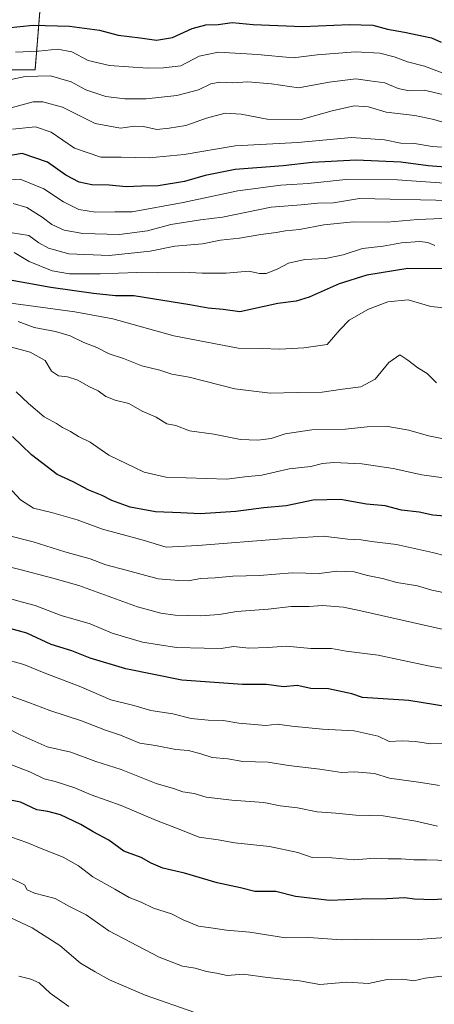
# Model space of a CAD drawing. Units: metres. Extents: x 645166 to 648647, y 4720700 to 4723086.
# Drawn here: x 647565 to 647693, y 4722175 to 4722479 of the extents above; entities that cross this region are included whole.
import ezdxf

# ---------------------------------------------------------------- set-up
doc = ezdxf.new("R2010")
doc.units = ezdxf.units.M
doc.header["$MEASUREMENT"] = 0
doc.linetypes.add('TRAZOS', pattern=[0.75, 0.5, -0.25])
for name, color, linetype, lineweight in [('Arbolado forestal', 92, 'TRAZOS', 0), ('Arbolado forestal CxS', 92, 'Continuous', 0), ('Curva de nivel maestra', 36, 'Continuous', 30), ('Curva de nivel normal', 36, 'Continuous', 0)]:
    doc.layers.add(name, color=color, linetype=linetype, lineweight=lineweight)

# ---------------------------------------------------------------- blocks, each defined once
blk = doc.blocks.new('*U165')
at = {"layer": 'Curva de nivel normal', "color": 36, "linetype": 'Continuous', "lineweight": 0}
blk.add_polyline3d([(647698, 4722349.58, 935), (647691.3, 4722350.88, 935), (647685.17, 4722352.68, 935), (647678.73, 4722353.73, 935), (647672.36, 4722353.62, 935), (647665.63, 4722352.99, 935), (647655.27, 4722352.79, 935), (647646.93, 4722351.55, 935), (647642.6, 4722350.06, 935), (647638.57, 4722349.51, 935), (647633.12, 4722349.78, 935), (647624.9, 4722351.35, 935), (647617.44, 4722352.45, 935), (647613.2, 4722354.08, 935), (647610.36, 4722354.6, 935), (647607.13, 4722356.7, 935), (647602.77, 4722358.51, 935), (647598.61, 4722360.84, 935), (647594.45, 4722361.85, 935), (647591.48, 4722363.06, 935), (647589.16, 4722364.74, 935), (647586.24, 4722366.14, 935), (647582.82, 4722368.04, 935), (647579.69, 4722369.1, 935), (647576.88, 4722369.46, 935), (647574.76, 4722370.8, 935), (647572.79, 4722374.11, 935), (647568.12, 4722376.7, 935), (647556.45, 4722379.85, 935)], dxfattribs=at)
blk = doc.blocks.new('*U170')
at = {"layer": 'Curva de nivel normal', "color": 36, "linetype": 'Continuous', "lineweight": 0}
blk.add_polyline3d([(647701.07, 4722278.1, 905), (647691.24, 4722279.92, 905), (647675.77, 4722283.2, 905), (647665.85, 4722284.42, 905), (647661.28, 4722285.18, 905), (647654.95, 4722285.19, 905), (647647.35, 4722285.92, 905), (647641.58, 4722285.49, 905), (647635.79, 4722285.36, 905), (647630.98, 4722285.89, 905), (647627.14, 4722285.24, 905), (647621.98, 4722285.32, 905), (647613.35, 4722285.56, 905), (647602.88, 4722287.2, 905), (647593.5, 4722290.01, 905), (647586.64, 4722292.83, 905), (647577.69, 4722295.42, 905), (647569.69, 4722298.54, 905), (647565.73, 4722299.51, 905), (647561.02, 4722300.83, 905)], dxfattribs=at)
blk = doc.blocks.new('*U172')
at = {"layer": 'Curva de nivel normal', "color": 36, "linetype": 'Continuous', "lineweight": 0}
blk.add_polyline3d([(647693.22, 4722409.68, 955), (647691.13, 4722410.59, 955), (647688.57, 4722410.86, 955), (647682.98, 4722410.42, 955), (647677.33, 4722409.44, 955), (647670.87, 4722408.76, 955), (647664.91, 4722406.76, 955), (647659.48, 4722405.63, 955), (647653.07, 4722405.34, 955), (647648.03, 4722404.17, 955), (647644.55, 4722402.36, 955), (647641.14, 4722401, 955), (647639.03, 4722401.01, 955), (647635.72, 4722401.72, 955), (647628.7, 4722401.1, 955), (647621.29, 4722401.09, 955), (647615.33, 4722401.46, 955), (647607.62, 4722401.19, 955), (647601.12, 4722401.3, 955), (647589.76, 4722400.86, 955), (647580.32, 4722400.89, 955), (647574.91, 4722401.82, 955), (647567.87, 4722404.71, 955), (647563.14, 4722407.44, 955)], dxfattribs=at)
blk = doc.blocks.new('*U173')
at = {"layer": 'Curva de nivel normal', "color": 36, "linetype": 'Continuous', "lineweight": 0}
blk.add_polyline3d([(647696.57, 4722313.83, 920), (647692.51, 4722314.83, 920), (647681.39, 4722317.3, 920), (647673.64, 4722318.22, 920), (647670.46, 4722318.73, 920), (647666.36, 4722319.03, 920), (647658.88, 4722319.94, 920), (647646.08, 4722319.04, 920), (647620.01, 4722317.05, 920), (647610.22, 4722316.53, 920), (647603.06, 4722318.63, 920), (647590.49, 4722322.06, 920), (647582.68, 4722324.92, 920), (647574.73, 4722327.26, 920), (647569.18, 4722328.59, 920), (647565.11, 4722331.15, 920), (647560.15, 4722336.45, 920)], dxfattribs=at)
blk = doc.blocks.new('*U176')
at = {"layer": 'Curva de nivel normal', "color": 36, "linetype": 'Continuous', "lineweight": 0}
blk.add_polyline3d([(647695.7, 4722456.22, 990), (647690, 4722457.63, 990), (647685.27, 4722457.44, 990), (647681.92, 4722458.11, 990), (647677.77, 4722459.88, 990), (647673.14, 4722460.51, 990), (647668.85, 4722461.09, 990), (647660.6, 4722460.03, 990), (647651.06, 4722458.34, 990), (647642.73, 4722459.53, 990), (647635.43, 4722460.15, 990), (647630.67, 4722459.87, 990), (647626.74, 4722460.1, 990), (647623.99, 4722459.52, 990), (647620.22, 4722457.72, 990), (647613.45, 4722455.92, 990), (647603.98, 4722454.89, 990), (647597.37, 4722454.94, 990), (647591.55, 4722455.68, 990), (647585.33, 4722457.73, 990), (647580.76, 4722460.21, 990), (647574.45, 4722462.02, 990), (647566.6, 4722461.86, 990), (647559.36, 4722460.29, 990)], dxfattribs=at)
blk = doc.blocks.new('*U178')
at = {"layer": 'Curva de nivel normal', "color": 36, "linetype": 'Continuous', "lineweight": 0}
blk.add_polyline3d([(647697.07, 4722390.31, 945), (647692.04, 4722390.85, 945), (647685.04, 4722392.91, 945), (647678.75, 4722392.27, 945), (647672.7, 4722389.98, 945), (647666.8, 4722386.62, 945), (647663.87, 4722383.57, 945), (647659.96, 4722379.08, 945), (647652.72, 4722378.04, 945), (647645.36, 4722377.65, 945), (647639.82, 4722377.9, 945), (647632.42, 4722377.99, 945), (647612.58, 4722381.71, 945), (647593.72, 4722387.01, 945), (647581.9, 4722389.13, 945), (647561.43, 4722391.97, 945)], dxfattribs=at)
blk = doc.blocks.new('*U189')
at = {"layer": 'Curva de nivel normal', "color": 36, "linetype": 'Continuous', "lineweight": 0}
blk.add_polyline3d([(647697.94, 4722418.05, 960), (647687.96, 4722417.72, 960), (647678.56, 4722416.88, 960), (647668.07, 4722416.98, 960), (647658.89, 4722416.01, 960), (647651.39, 4722414.54, 960), (647647.07, 4722414.17, 960), (647644.23, 4722413.66, 960), (647639.41, 4722413.08, 960), (647632.89, 4722411.87, 960), (647627, 4722411.25, 960), (647621.41, 4722410.17, 960), (647612.88, 4722409.4, 960), (647605.24, 4722407.94, 960), (647592.59, 4722406.54, 960), (647580.11, 4722407.1, 960), (647573.77, 4722408.78, 960), (647570.84, 4722410.49, 960), (647567.73, 4722412.69, 960), (647559.94, 4722413.93, 960)], dxfattribs=at)
blk = doc.blocks.new('*U191')
at = {"layer": 'Curva de nivel normal', "color": 36, "linetype": 'Continuous', "lineweight": 0}
blk.add_polyline3d([(647699.56, 4722446.55, 985), (647692.92, 4722448.53, 985), (647687.12, 4722449.78, 985), (647678.18, 4722450.83, 985), (647672.77, 4722452.48, 985), (647668.28, 4722452.81, 985), (647661.54, 4722451.24, 985), (647651.95, 4722448.52, 985), (647641.36, 4722448.64, 985), (647633.4, 4722450.23, 985), (647628.39, 4722450.48, 985), (647622.62, 4722448.94, 985), (647616.31, 4722446.72, 985), (647611.08, 4722445.92, 985), (647607.25, 4722445.49, 985), (647603.18, 4722446.35, 985), (647600.39, 4722446.44, 985), (647596.06, 4722445.82, 985), (647588.22, 4722447.32, 985), (647578.08, 4722452.32, 985), (647572, 4722453.99, 985), (647569.05, 4722453.96, 985), (647560.01, 4722451.58, 985)], dxfattribs=at)
blk = doc.blocks.new('*U199')
at = {"layer": 'Curva de nivel normal', "color": 36, "linetype": 'Continuous', "lineweight": 0}
blk.add_polyline3d([(647698.3, 4722423.55, 965), (647669.98, 4722424.11, 965), (647661.89, 4722422.85, 965), (647657.11, 4722422.68, 965), (647651.92, 4722422.17, 965), (647642.66, 4722421.49, 965), (647627.65, 4722418.37, 965), (647620.78, 4722417.55, 965), (647611.63, 4722416.15, 965), (647604.38, 4722414.17, 965), (647595.72, 4722413.07, 965), (647584.38, 4722413.35, 965), (647578.65, 4722414.38, 965), (647574.84, 4722416.08, 965), (647571.87, 4722418.35, 965), (647567.14, 4722421.33, 965), (647562.85, 4722422.59, 965)], dxfattribs=at)
blk = doc.blocks.new('*U201')
at = {"layer": 'Curva de nivel normal', "color": 36, "linetype": 'Continuous', "lineweight": 0}
blk.add_polyline3d([(647698.95, 4722337.54, 930), (647689.28, 4722338.83, 930), (647680.39, 4722340.85, 930), (647670.72, 4722342.2, 930), (647662.05, 4722342.62, 930), (647658.53, 4722342.37, 930), (647654.96, 4722341.38, 930), (647648.2, 4722340.65, 930), (647639.72, 4722338.77, 930), (647634.54, 4722338.24, 930), (647628.94, 4722337.55, 930), (647610.08, 4722338.09, 930), (647603.35, 4722339.7, 930), (647592.46, 4722344.92, 930), (647586.72, 4722348.94, 930), (647583.05, 4722350.69, 930), (647580.57, 4722352.2, 930), (647578.13, 4722353.43, 930), (647576.23, 4722354.71, 930), (647572.48, 4722356.78, 930), (647567.65, 4722360.82, 930), (647563.8, 4722364.44, 930)], dxfattribs=at)
blk = doc.blocks.new('*U206')
at = {"layer": 'Curva de nivel normal', "color": 36, "linetype": 'Continuous', "lineweight": 0}
blk.add_polyline3d([(647563.55, 4722469.29, 995), (647570.67, 4722469.6, 995), (647576.55, 4722470.24, 995), (647581.01, 4722469.48, 995), (647586.05, 4722466.72, 995), (647592.64, 4722465.17, 995), (647604.39, 4722464.42, 995), (647609.39, 4722464.52, 995), (647614.72, 4722465.07, 995), (647620.39, 4722468.11, 995), (647626.39, 4722469.36, 995), (647638.39, 4722468.66, 995), (647649.44, 4722467.6, 995), (647656.85, 4722468.54, 995), (647668.7, 4722469.4, 995), (647676.28, 4722469.02, 995), (647680.69, 4722467.9, 995), (647684.8, 4722466.32, 995), (647690.07, 4722464.97, 995), (647696.32, 4722462.64, 995)], dxfattribs=at)
blk = doc.blocks.new('*U212')
at = {"layer": 'Curva de nivel normal', "color": 36, "linetype": 'Continuous', "lineweight": 0}
blk.add_polyline3d([(647697.73, 4722428.74, 970), (647681.67, 4722429.96, 970), (647665.76, 4722430.02, 970), (647654.12, 4722428.76, 970), (647645.67, 4722428.26, 970), (647632.36, 4722426.56, 970), (647615.46, 4722422.88, 970), (647599.64, 4722420.06, 970), (647594.28, 4722420.07, 970), (647588.34, 4722419.91, 970), (647583.15, 4722420.79, 970), (647578.44, 4722423.1, 970), (647572.39, 4722427.1, 970), (647565, 4722430.1, 970), (647558.17, 4722429.62, 970)], dxfattribs=at)
blk = doc.blocks.new('*U213')
at = {"layer": 'Curva de nivel normal', "color": 36, "linetype": 'Continuous', "lineweight": 0}
blk.add_polyline3d([(647711.02, 4722438.94, 980), (647692.44, 4722440.2, 980), (647686.99, 4722441.09, 980), (647682.72, 4722441.22, 980), (647677.72, 4722442.29, 980), (647667.5, 4722442.97, 980), (647650.85, 4722441.44, 980), (647631.5, 4722440.4, 980), (647615.74, 4722437.74, 980), (647604.94, 4722436.67, 980), (647596.31, 4722436.89, 980), (647590.01, 4722436.95, 980), (647581.82, 4722439.74, 980), (647574.65, 4722444.61, 980), (647569.82, 4722446.28, 980), (647562.69, 4722445.52, 980)], dxfattribs=at)
blk = doc.blocks.new('*U220')
at = {"layer": 'Curva de nivel normal', "color": 36, "linetype": 'Continuous', "lineweight": 0}
blk.add_polyline3d([(647695.92, 4722291.1, 910), (647670.39, 4722296.89, 910), (647665.05, 4722298.02, 910), (647658.39, 4722298.52, 910), (647654.41, 4722298.21, 910), (647648.8, 4722298.16, 910), (647641.74, 4722297.4, 910), (647632.05, 4722296.67, 910), (647626.53, 4722295.72, 910), (647620.82, 4722295.27, 910), (647612.92, 4722295.49, 910), (647608.58, 4722296.15, 910), (647601.28, 4722298.07, 910), (647583.2, 4722304.67, 910), (647575.16, 4722306.97, 910), (647564.97, 4722309.63, 910), (647554.69, 4722312.19, 910)], dxfattribs=at)
blk = doc.blocks.new('*U223')
at = {"layer": 'Curva de nivel normal', "color": 36, "linetype": 'Continuous', "lineweight": 0}
blk.add_polyline3d([(647697.91, 4722302.15, 915), (647692.32, 4722303.28, 915), (647687.88, 4722304.57, 915), (647681.5, 4722305.62, 915), (647677.07, 4722306.84, 915), (647672.42, 4722307.78, 915), (647668.28, 4722308.86, 915), (647663, 4722309.12, 915), (647657.6, 4722308.37, 915), (647649.13, 4722308.57, 915), (647639.07, 4722307.79, 915), (647630.77, 4722307.54, 915), (647625.36, 4722307.06, 915), (647620.82, 4722306.84, 915), (647617.05, 4722306.17, 915), (647614.05, 4722306.26, 915), (647607.72, 4722306.78, 915), (647597.8, 4722309.41, 915), (647591.51, 4722311.01, 915), (647586.68, 4722312.92, 915), (647578.8, 4722315.09, 915), (647569.04, 4722318.14, 915), (647560.51, 4722320.32, 915)], dxfattribs=at)
blk = doc.blocks.new('*U236')
at = {"layer": 'Curva de nivel normal', "color": 36, "linetype": 'Continuous', "lineweight": 0}
blk.add_polyline3d([(647693.72, 4722367.29, 940), (647690.89, 4722370.13, 940), (647688.02, 4722371.92, 940), (647684.92, 4722374.22, 940), (647682.45, 4722375.89, 940), (647679.03, 4722373.56, 940), (647674.8, 4722368.35, 940), (647670.39, 4722365.98, 940), (647664.72, 4722365.27, 940), (647658.39, 4722364.34, 940), (647650.72, 4722364.26, 940), (647642.39, 4722364.06, 940), (647631.39, 4722365.43, 940), (647617.28, 4722368.98, 940), (647611.98, 4722369.97, 940), (647608.27, 4722371.14, 940), (647602.65, 4722372.52, 940), (647596.98, 4722374.79, 940), (647592.51, 4722376.22, 940), (647588.76, 4722378.2, 940), (647584.69, 4722379.74, 940), (647580.51, 4722381.76, 940), (647576, 4722383.08, 940), (647569.39, 4722384.34, 940), (647564.39, 4722386.2, 940)], dxfattribs=at)
blk = doc.blocks.new('*U246')
at = {"layer": 'Curva de nivel maestra', "color": 36, "linetype": 'Continuous', "lineweight": 30}
blk.add_polyline3d([(647560.97, 4722476.86, 1000), (647569.04, 4722477.62, 1000), (647580.28, 4722477.35, 1000), (647589.62, 4722476.09, 1000), (647595.36, 4722474.63, 1000), (647602.14, 4722473.79, 1000), (647607.22, 4722473.06, 1000), (647612.13, 4722473.85, 1000), (647618.17, 4722476.66, 1000), (647622.42, 4722477.8, 1000), (647626.23, 4722477.89, 1000), (647630.61, 4722478.47, 1000), (647637.05, 4722477.88, 1000), (647652.35, 4722477.26, 1000), (647666.84, 4722477.84, 1000), (647674.07, 4722477.64, 1000), (647678.59, 4722476.42, 1000), (647683.9, 4722475.54, 1000), (647692.26, 4722473.76, 1000), (647695.18, 4722472.45, 1000)], dxfattribs=at)
blk = doc.blocks.new('*U247')
at = {"layer": 'Curva de nivel maestra', "color": 36, "linetype": 'Continuous', "lineweight": 30}
blk.add_polyline3d([(647709.94, 4722265.18, 900), (647685.23, 4722269.15, 900), (647670.94, 4722270.09, 900), (647667.54, 4722271.23, 900), (647660.35, 4722272.75, 900), (647654.88, 4722272.91, 900), (647650.73, 4722273.77, 900), (647646.43, 4722273.41, 900), (647641.21, 4722274.15, 900), (647633.76, 4722274.14, 900), (647615.05, 4722275.46, 900), (647597.72, 4722278.93, 900), (647586.64, 4722282.26, 900), (647581, 4722284.52, 900), (647574.64, 4722286.46, 900), (647567.1, 4722289.93, 900), (647558.04, 4722292.44, 900)], dxfattribs=at)
blk = doc.blocks.new('*U250')
at = {"layer": 'Curva de nivel maestra', "color": 36, "linetype": 'Continuous', "lineweight": 30}
blk.add_polyline3d([(647696, 4722402.4, 950), (647684.91, 4722402.52, 950), (647672.18, 4722400.45, 950), (647663.72, 4722397.78, 950), (647654.39, 4722393.73, 950), (647650.41, 4722392.44, 950), (647644.72, 4722391.72, 950), (647632.99, 4722389.21, 950), (647627.81, 4722389.89, 950), (647623.14, 4722390.27, 950), (647617.52, 4722391.38, 950), (647600.16, 4722394.14, 950), (647594.47, 4722394.06, 950), (647587.69, 4722394.88, 950), (647574.56, 4722396.63, 950), (647559.71, 4722399.37, 950)], dxfattribs=at)
blk = doc.blocks.new('*U254')
at = {"layer": 'Curva de nivel maestra', "color": 36, "linetype": 'Continuous', "lineweight": 30}
blk.add_polyline3d([(647696.31, 4722326.04, 925), (647692.66, 4722326.43, 925), (647688.38, 4722327.28, 925), (647682.94, 4722327.91, 925), (647677.94, 4722329.25, 925), (647672.16, 4722329.8, 925), (647664.12, 4722331.2, 925), (647655.67, 4722330.98, 925), (647647.24, 4722329.24, 925), (647640.39, 4722328.68, 925), (647631.75, 4722327.54, 925), (647620.66, 4722326.76, 925), (647614.76, 4722327.14, 925), (647606.89, 4722327.45, 925), (647599.05, 4722328.84, 925), (647593.41, 4722330.94, 925), (647590.42, 4722332.47, 925), (647586.25, 4722334.15, 925), (647581.42, 4722336.66, 925), (647576.48, 4722338.94, 925), (647568.53, 4722344.99, 925), (647565.59, 4722347.94, 925), (647562.62, 4722350.71, 925)], dxfattribs=at)
blk = doc.blocks.new('*U255')
at = {"layer": 'Curva de nivel maestra', "color": 36, "linetype": 'Continuous', "lineweight": 30}
blk.add_polyline3d([(647706.04, 4722433.09, 975), (647691.15, 4722434.24, 975), (647682.72, 4722435.38, 975), (647668.88, 4722436.01, 975), (647655.34, 4722435.25, 975), (647646.34, 4722434.24, 975), (647631.5, 4722433.07, 975), (647622.2, 4722431.26, 975), (647615.88, 4722429.36, 975), (647607.72, 4722428.11, 975), (647602.58, 4722428, 975), (647597.84, 4722427.75, 975), (647592.58, 4722428.24, 975), (647587.18, 4722428.37, 975), (647583.33, 4722429.22, 975), (647579.12, 4722431.36, 975), (647573.44, 4722435.34, 975), (647565.7, 4722438, 975), (647557.86, 4722436.68, 975)], dxfattribs=at)

msp = doc.modelspace()

# ---------------------------------------------------------------- linework, layer by layer
at = {"layer": 'Arbolado forestal', "color": 92, "linetype": 'TRAZOS', "lineweight": 0}
msp.add_polyline3d([(647456.45, 4722448.39, 985.86), (647483.48, 4722440.86, 977.85), (647519.09, 4722443.16, 978.47), (647524.84, 4722461.54, 990.8), (647555.85, 4722463.84, 992.57), (647569.64, 4722463.84, 990.59), (647574.23, 4722520.15, 1027.46), (647565.04, 4722533.94, 1037.1), (647581.12, 4722550.03, 1045.75), (647592.61, 4722551.18, 1045.33), (647612.14, 4722554.63, 1044.37), (647639.42, 4722557.21, 1049.23), (647657.8, 4722561.81, 1055.25), (647711.77, 4722557.08, 1052.32), (647756.22, 4722553.5, 1049.25), (647812.13, 4722545.53, 1048.63), (647865.48, 4722539.45, 1046.22), (647899.03, 4722523.89, 1035.41), (647943.83, 4722510.1, 1027.39), (648004.42, 4722514.98, 1017.67), (648026.53, 4722514.69, 1012.28), (648065.59, 4722521.59, 1017.83), (648097.89, 4722527.94, 1016.17), (648140.54, 4722544.28, 1012.01)], dxfattribs=at)
at = {"layer": 'Arbolado forestal CxS', "color": 92, "linetype": 'Continuous', "lineweight": 0}
for points in [[(647318.07, 4722370.75, 936.47), (647368.61, 4722371.9, 938.77), (647450.17, 4722414.42, 962.57), (647452.47, 4722427.07, 969.47), (647456.45, 4722448.38, 985.86), (647483.48, 4722440.86, 977.85), (647519.09, 4722443.15, 978.47), (647524.84, 4722461.54, 990.8), (647555.85, 4722463.84, 992.57), (647569.64, 4722463.84, 990.59), (647574.23, 4722520.15, 1027.46)], [(647574.23, 4722520.15, 1027.46), (647569.64, 4722463.84, 990.59), (647555.85, 4722463.84, 992.57), (647524.84, 4722461.54, 990.8), (647519.09, 4722443.15, 978.47), (647483.48, 4722440.86, 977.85), (647456.45, 4722448.38, 985.86), (647441.18, 4722456.57, 990.73), (647432.86, 4722469.23, 998.9), (647428.99, 4722482.55, 1008.27)]]:
    msp.add_polyline3d(points, dxfattribs=at)
at = {"layer": 'Curva de nivel maestra', "color": 36, "linetype": 'Continuous', "lineweight": 30}
msp.add_polyline3d([(647702.13, 4722208.37, 875), (647692.74, 4722207.64, 875), (647686.94, 4722207.88, 875), (647683.98, 4722208.3, 875), (647678.39, 4722207.92, 875), (647670.5, 4722207.87, 875), (647660.82, 4722207.41, 875), (647650.16, 4722208.63, 875), (647644.05, 4722210.17, 875), (647637.58, 4722210.25, 875), (647633.18, 4722211.34, 875), (647626, 4722212.9, 875), (647615.84, 4722215.91, 875), (647609.18, 4722217.4, 875), (647605.53, 4722218.93, 875), (647602.47, 4722220.71, 875), (647597.1, 4722222.68, 875), (647592.44, 4722226.04, 875), (647587.62, 4722228.59, 875), (647583.78, 4722230.93, 875), (647577.53, 4722233.83, 875), (647573.62, 4722234.93, 875), (647570.23, 4722235.45, 875), (647565.19, 4722237.84, 875), (647560.5, 4722238.74, 875)], dxfattribs=at)
at = {"layer": 'Curva de nivel normal', "color": 36, "linetype": 'Continuous', "lineweight": 0}
for points in [[(647696.36, 4722255.86, 895), (647691.9, 4722255.78, 895), (647687.28, 4722256.51, 895), (647683.19, 4722256.71, 895), (647679.16, 4722256.53, 895), (647675.69, 4722258.21, 895), (647668.27, 4722259.82, 895), (647658.52, 4722260.33, 895), (647649.03, 4722261.24, 895), (647644.55, 4722261.9, 895), (647640.98, 4722261.48, 895), (647632.64, 4722262.21, 895), (647627.8, 4722263.03, 895), (647623.15, 4722263.06, 895), (647617.88, 4722263.63, 895), (647612.24, 4722265.1, 895), (647605.39, 4722266.08, 895), (647600.15, 4722267.6, 895), (647593.09, 4722269.42, 895), (647583.81, 4722273.42, 895), (647572.42, 4722277.71, 895), (647566.19, 4722280.34, 895), (647559.48, 4722282.1, 895)], [(647559.32, 4722271.56, 890), (647567.73, 4722268.6, 890), (647574.2, 4722266.07, 890), (647583.97, 4722262.87, 890), (647591.39, 4722260.05, 890), (647596.1, 4722258.52, 890), (647602.06, 4722256.02, 890), (647606.84, 4722255.26, 890), (647613.21, 4722254.05, 890), (647617.04, 4722253.69, 890), (647620.89, 4722252.73, 890), (647624.36, 4722251.6, 890), (647629.28, 4722251.16, 890), (647633.9, 4722250.38, 890), (647641.72, 4722250.12, 890), (647648.05, 4722249.08, 890), (647657.72, 4722247.94, 890), (647664.39, 4722246.91, 890), (647668.46, 4722247.17, 890), (647674.6, 4722246.64, 890), (647679.23, 4722245.25, 890), (647688.9, 4722243.84, 890), (647694.65, 4722242.89, 890)], [(647694.05, 4722230.39, 885), (647687.39, 4722231.95, 885), (647677.27, 4722233.54, 885), (647668.86, 4722233.81, 885), (647662.64, 4722234.41, 885), (647656.84, 4722234.8, 885), (647650.83, 4722236.07, 885), (647645.44, 4722236.68, 885), (647640.42, 4722237.66, 885), (647630.53, 4722238.43, 885), (647622.54, 4722239.38, 885), (647618.81, 4722240.43, 885), (647615.38, 4722241.01, 885), (647612.4, 4722242.02, 885), (647607.09, 4722243.54, 885), (647596.27, 4722247.85, 885), (647588.44, 4722250.38, 885), (647580.72, 4722253.19, 885), (647573.39, 4722254.89, 885), (647565.07, 4722258.53, 885), (647561.4, 4722260.45, 885)], [(647560.98, 4722249.88, 880), (647568.05, 4722247.18, 880), (647572.43, 4722245.02, 880), (647575.89, 4722244.16, 880), (647581.96, 4722242.26, 880), (647587.02, 4722240.1, 880), (647596.24, 4722236.76, 880), (647607.22, 4722232.08, 880), (647613.4, 4722229.79, 880), (647620.37, 4722226.94, 880), (647626.26, 4722226.17, 880), (647631.38, 4722225.28, 880), (647642.09, 4722224.12, 880), (647650.9, 4722222.29, 880), (647655.36, 4722220.72, 880), (647661.45, 4722220.57, 880), (647668.56, 4722220, 880), (647674.7, 4722220.45, 880), (647678.84, 4722220.26, 880), (647682.89, 4722220.34, 880), (647686.76, 4722219.96, 880), (647690.72, 4722219.97, 880), (647697.66, 4722219.74, 880)], [(647706.29, 4722196.76, 870), (647688.07, 4722195.37, 870), (647673.89, 4722195.48, 870), (647664.42, 4722195.24, 870), (647654.28, 4722196.01, 870), (647647.09, 4722195.93, 870), (647636.05, 4722197.69, 870), (647628.87, 4722198.32, 870), (647624, 4722199, 870), (647620.21, 4722199.5, 870), (647615.39, 4722201.46, 870), (647611.85, 4722203.28, 870), (647606.25, 4722205.11, 870), (647602.5, 4722206.89, 870), (647598.7, 4722208.39, 870), (647594.31, 4722210.96, 870), (647587.53, 4722214.7, 870), (647583.07, 4722218.1, 870), (647578.31, 4722220.8, 870), (647571.5, 4722223.51, 870), (647567.09, 4722225.32, 870), (647557.49, 4722228.64, 870)], [(647696.27, 4722184.18, 865), (647690.25, 4722183.41, 865), (647686.78, 4722182.68, 865), (647683.41, 4722183.16, 865), (647678.56, 4722183, 865), (647672.72, 4722181.85, 865), (647666.05, 4722182.26, 865), (647657.72, 4722181.46, 865), (647651.39, 4722182.6, 865), (647641.54, 4722183.71, 865), (647633.99, 4722184.68, 865), (647629.04, 4722184.24, 865), (647625.73, 4722185.04, 865), (647622.63, 4722185.55, 865), (647619.13, 4722186.54, 865), (647615.23, 4722187.13, 865), (647608.04, 4722189.95, 865), (647592.48, 4722198.04, 865), (647585.4, 4722202.96, 865), (647580.32, 4722205.56, 865), (647575.83, 4722208.07, 865), (647569.5, 4722209.74, 865), (647567.17, 4722210.77, 865), (647566.33, 4722212.24, 865), (647561.94, 4722214.48, 865)], [(647562.14, 4722202.11, 860), (647568.74, 4722198.98, 860), (647577.29, 4722193.52, 860), (647583.71, 4722188.12, 860), (647588.25, 4722185.39, 860), (647592.64, 4722182.94, 860), (647603.73, 4722178.23, 860), (647619.09, 4722172.81, 860)], [(647580.09, 4722174.66, 855), (647574.28, 4722178.86, 855), (647570.87, 4722181.97, 855), (647568.29, 4722183.14, 855), (647564.65, 4722184.04, 855)]]:
    msp.add_polyline3d(points, dxfattribs=at)

# ---------------------------------------------------------------- block references
at = {"layer": 'Curva de nivel maestra', "color": 36, "linetype": 'Continuous', "lineweight": 30}
for name in ['*U255', '*U246', '*U254', '*U250', '*U247']:
    msp.add_blockref(name, (0, 0), dxfattribs=at)
at = {"layer": 'Curva de nivel normal', "color": 36, "linetype": 'Continuous', "lineweight": 0}
for name in ['*U212', '*U213', '*U191', '*U176', '*U206', '*U170', '*U220', '*U223', '*U173', '*U201', '*U165', '*U236', '*U178', '*U172', '*U189', '*U199']:
    msp.add_blockref(name, (0, 0), dxfattribs=at)

doc.saveas('drawing.dxf')
